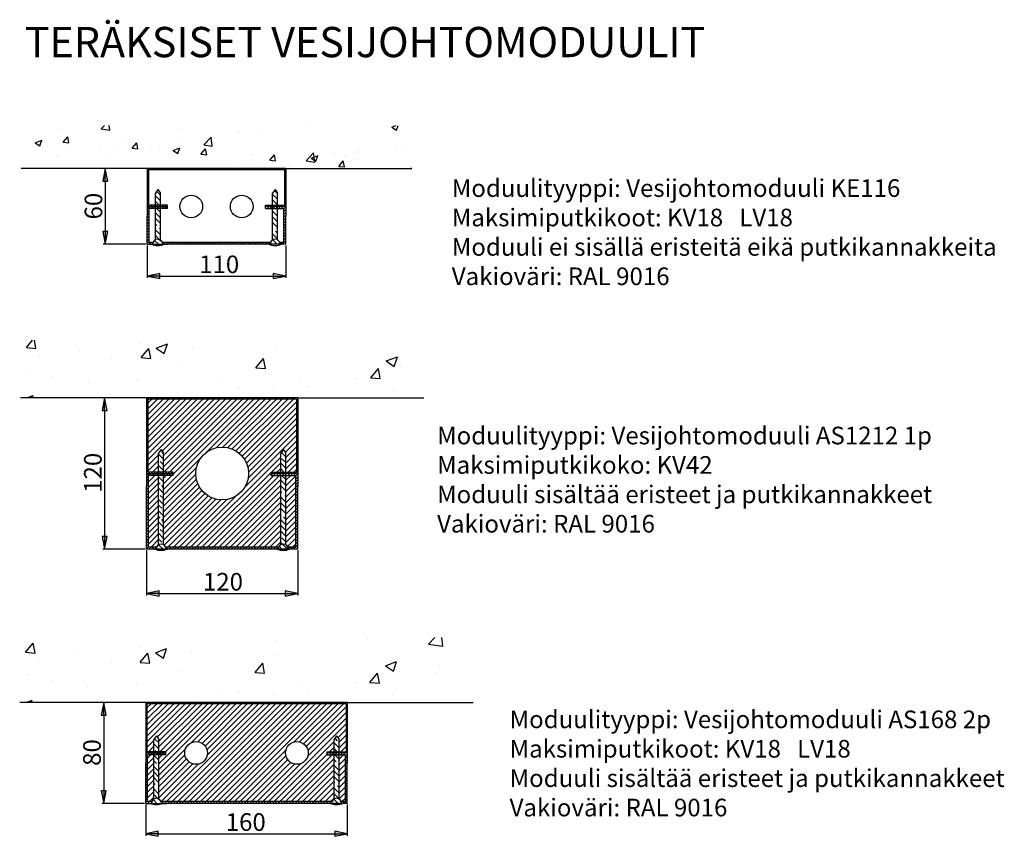
# Model space of a CAD drawing. Units: millimetres. Extents: x -1919 to 11106, y -4934 to -285.
# Drawn here: x 6939 to 7720, y -1000 to -352 of the extents above; entities that cross this region are included whole.
import ezdxf

# ---------------------------------------------------------------- set-up
doc = ezdxf.new("R2010")
doc.units = ezdxf.units.MM
doc.styles.add('Mittaluku_300', font='isocpeur.ttf')
doc.styles.add('Note Text (ISO)', font='tahoma.ttf')
doc.dimstyles.new('Default (ISO)$0', dxfattribs={"dimtxt": 3.5, "dimasz": 2.5, "dimexe": 1.5, "dimexo": 1, "dimgap": 0.5, "dimtad": 1, "dimdec": 1, "dimtxsty": 'Mittaluku_300', "dimblk": 'Filled-2', "dimcen": 0.09, "dimclrd": 5, "dimclre": 5, "dimclrt": 5, "dimazin": 2, "dimtfac": 1, "dimtdec": 1, "dimtofl": 0, "dimtmove": 0, "dimatfit": 3, "dimfxl": 1, "dimtzin": 0, "dimlwd": -1, "dimlwe": -1, "dimarcsym": 0})
pattern_1 = [(135, (7399.429, -651.7855), (-4.49013, -4.49013), []), (135, (7399.429, -647.2954), (-4.49013, -4.49013), [3.175, -1.5875])]

# ---------------------------------------------------------------- blocks, each defined once
blk = doc.blocks.new('Filled-2')
at = {"color": 0}
for p, q in [((0, 0), (-1, 0.2)), ((-1, 0.2), (-1, -0.2)), ((-1, 0), (0, 0)), ((-1, -0.2), (0, 0))]:
    blk.add_line(p, q, dxfattribs=at)
blk.add_solid([(-1, -0.2), (0, 0), (-1, 0.2)], dxfattribs=at)
blk = doc.blocks.new('*D829')
at = {"color": 5, "linetype": 'Continuous', "true_color": 0x0000ff, "transparency": 16777216}
for p, q in [((7038.43, -651.79), (7004.61, -651.79)), ((7006.11, -661.79), (7006.11, -761.79)), ((7038.43, -771.79), (7004.61, -771.79))]:
    blk.add_line(p, q, dxfattribs=at)
at = {"layer": 'Defpoints', "color": 0, "transparency": 16777216}
for p in [(7039.43, -651.79), (7006.11, -771.79), (7039.43, -771.79)]:
    blk.add_point(p, dxfattribs=at)
at = {"color": 5, "true_color": 0x0000ff, "transparency": 16777216, "xscale": 10, "yscale": 10, "zscale": 10}
for p, rotation in [((7006.11, -651.79), 90), ((7006.11, -771.79), 270)]:
    blk.add_blockref('Filled-2', p, dxfattribs=dict(at, rotation=rotation))
at = {"color": 5, "transparency": 16777216, "insert": (6998.61, -711.25), "char_height": 14, "attachment_point": 5, "rotation": 90, "style": 'Mittaluku_300'}
blk.add_mtext('120', dxfattribs=at)
blk = doc.blocks.new('*D830')
at = {"color": 5, "linetype": 'Continuous', "true_color": 0x0000ff, "transparency": 16777216}
for p, q in [((7039.43, -772.79), (7039.43, -808.56)), ((7159.43, -772.79), (7159.43, -808.56)), ((7049.43, -807.06), (7149.43, -807.06))]:
    blk.add_line(p, q, dxfattribs=at)
at = {"layer": 'Defpoints', "color": 0, "transparency": 16777216}
for p in [(7039.43, -771.79), (7159.43, -771.79), (7159.43, -807.06)]:
    blk.add_point(p, dxfattribs=at)
at = {"color": 5, "true_color": 0x0000ff, "transparency": 16777216, "xscale": 10, "yscale": 10, "zscale": 10, "rotation": 180}
blk.add_blockref('Filled-2', (7039.43, -807.06), dxfattribs=at)
at = {"color": 5, "true_color": 0x0000ff, "transparency": 16777216, "xscale": 10, "yscale": 10, "zscale": 10}
blk.add_blockref('Filled-2', (7159.43, -807.06), dxfattribs=at)
at = {"color": 5, "transparency": 16777216, "insert": (7100.06, -799.56), "char_height": 14, "attachment_point": 5, "style": 'Mittaluku_300'}
blk.add_mtext('120', dxfattribs=at)
blk = doc.blocks.new('*D847')
at = {"color": 5, "linetype": 'Continuous', "true_color": 0x0000ff, "transparency": 16777216}
for p, q in [((7037.73, -893.64), (7003.91, -893.64)), ((7005.41, -903.64), (7005.41, -963.64)), ((7037.73, -973.64), (7003.91, -973.64))]:
    blk.add_line(p, q, dxfattribs=at)
at = {"layer": 'Defpoints', "color": 0, "transparency": 16777216}
for p in [(7038.73, -893.64), (7005.41, -973.64), (7038.73, -973.64)]:
    blk.add_point(p, dxfattribs=at)
at = {"color": 5, "true_color": 0x0000ff, "transparency": 16777216, "xscale": 10, "yscale": 10, "zscale": 10}
for p, rotation in [((7005.41, -893.64), 90), ((7005.41, -973.64), 270)]:
    blk.add_blockref('Filled-2', p, dxfattribs=dict(at, rotation=rotation))
at = {"color": 5, "transparency": 16777216, "insert": (6997.91, -933.28), "char_height": 14, "attachment_point": 5, "rotation": 90, "style": 'Mittaluku_300'}
blk.add_mtext('80', dxfattribs=at)
blk = doc.blocks.new('*D848')
at = {"color": 5, "linetype": 'Continuous', "true_color": 0x0000ff, "transparency": 16777216}
for p, q in [((7038.73, -974.64), (7038.73, -999.29)), ((7198.73, -974.64), (7198.73, -999.29)), ((7048.73, -997.79), (7188.73, -997.79))]:
    blk.add_line(p, q, dxfattribs=at)
at = {"layer": 'Defpoints', "color": 0, "transparency": 16777216}
for p in [(7038.73, -973.64), (7198.73, -973.64), (7198.73, -997.79)]:
    blk.add_point(p, dxfattribs=at)
at = {"color": 5, "true_color": 0x0000ff, "transparency": 16777216, "xscale": 10, "yscale": 10, "zscale": 10, "rotation": 180}
blk.add_blockref('Filled-2', (7038.73, -997.79), dxfattribs=at)
at = {"color": 5, "true_color": 0x0000ff, "transparency": 16777216, "xscale": 10, "yscale": 10, "zscale": 10}
blk.add_blockref('Filled-2', (7198.73, -997.79), dxfattribs=at)
at = {"color": 5, "transparency": 16777216, "insert": (7118.14, -990.29), "char_height": 14, "attachment_point": 5, "style": 'Mittaluku_300'}
blk.add_mtext('160', dxfattribs=at)
blk = doc.blocks.new('*D827')
at = {"color": 5, "linetype": 'Continuous', "true_color": 0x0000ff, "transparency": 16777216}
for p, q in [((7038.91, -469.85), (7005.09, -469.85)), ((7006.59, -479.85), (7006.59, -519.85)), ((7038.91, -529.85), (7005.09, -529.85))]:
    blk.add_line(p, q, dxfattribs=at)
at = {"layer": 'Defpoints', "color": 0, "transparency": 16777216}
for p in [(7039.91, -469.85), (7006.59, -529.85), (7039.91, -529.85)]:
    blk.add_point(p, dxfattribs=at)
at = {"color": 5, "true_color": 0x0000ff, "transparency": 16777216, "xscale": 10, "yscale": 10, "zscale": 10}
for p, rotation in [((7006.59, -469.85), 90), ((7006.59, -529.85), 270)]:
    blk.add_blockref('Filled-2', p, dxfattribs=dict(at, rotation=rotation))
at = {"color": 5, "transparency": 16777216, "insert": (6999.09, -499.58), "char_height": 14, "attachment_point": 5, "rotation": 90, "style": 'Mittaluku_300'}
blk.add_mtext('60', dxfattribs=at)
blk = doc.blocks.new('*D828')
at = {"color": 5, "linetype": 'Continuous', "true_color": 0x0000ff, "transparency": 16777216}
for p, q in [((7039.91, -530.85), (7039.91, -556.59)), ((7149.91, -530.85), (7149.91, -556.59)), ((7049.91, -555.09), (7139.91, -555.09))]:
    blk.add_line(p, q, dxfattribs=at)
at = {"layer": 'Defpoints', "color": 0, "transparency": 16777216}
for p in [(7039.91, -529.85), (7149.91, -529.85), (7149.91, -555.09)]:
    blk.add_point(p, dxfattribs=at)
at = {"color": 5, "true_color": 0x0000ff, "transparency": 16777216, "xscale": 10, "yscale": 10, "zscale": 10, "rotation": 180}
blk.add_blockref('Filled-2', (7039.91, -555.09), dxfattribs=at)
at = {"color": 5, "true_color": 0x0000ff, "transparency": 16777216, "xscale": 10, "yscale": 10, "zscale": 10}
blk.add_blockref('Filled-2', (7149.91, -555.09), dxfattribs=at)
at = {"color": 5, "transparency": 16777216, "insert": (7097.04, -547.59), "char_height": 14, "attachment_point": 5, "style": 'Mittaluku_300'}
blk.add_mtext('110', dxfattribs=at)

msp = doc.modelspace()

# ---------------------------------------------------------------- hatches: boundary and pattern name
h = msp.add_hatch()
h.set_pattern_fill('AR-CONC', color=256, scale=0.3)
h.set_pattern_definition([(50, (7399.913, -429.85), (54.6554, -4.7817), [5.715, -62.865]), (355, (7399.913, -429.85), (-10.573, 57.317), [4.572, -50.292]), (100.451, (7404.47, -430.25), (44.0824, 52.5353), [4.857, -53.427]), (46.184, (7399.91, -414.61), (81.324, -12.613), [8.572, -94.297]), (96.636, (7406.69, -415.66), (71.221, 74.228), [7.286, -80.141]), (351.184, (7399.91, -414.61), (71.221, 74.228), [6.858, -75.438]), (21, (7407.533, -418.42), (45.4843, -30.6796), [5.715, -62.865]), (326, (7407.533, -418.42), (18.5406, 55.2564), [4.572, -50.292]), (71.451, (7411.323, -420.976), (64.025, 24.577), [4.857, -53.427]), (37.5, (7399.913, -429.85), (0.9266, 25.3665), [0, -49.6824, 0, -51.054, 0, -50.4825]), (7.5, (7399.913, -429.85), (20.0459, 30.0542), [0, -29.1084, 0, -48.5394, 0, -19.2405]), (327.5, (7382.92, -429.85), (40.6772, -1.7186), [0, -19.05, 0, -59.436, 0, -78.867]), (317.5, (7375.3, -429.85), (44.4388, 7.628), [0, -24.765, 0, -39.4716, 0, -56.007])])
h.paths.add_polyline_path([(7250.02, -435.64), (6940.27, -435.64), (6939.91, -469.85), (7039.91, -469.85), (7114.91, -469.85), (7149.91, -469.85), (7249.66, -469.85)])
h = msp.add_hatch()
h.set_pattern_fill('ANSI31', color=256, scale=0.5, angle=90)
h.set_pattern_definition([(135, (7399.913, -449.8494), (-1.122532, -1.122532), [])])
h.paths.add_polyline_path([(7040.91, -473.96), (7040.91, -472.55), (7040.91, -470.85), (7114.91, -470.85), (7148.91, -470.85), (7148.91, -472.55), (7148.91, -473.96), (7148.91, -498.85), (7143.41, -498.85), (7143.41, -499.85), (7149.91, -499.85), (7149.91, -473.96), (7149.91, -472.55), (7149.91, -469.85), (7114.91, -469.85), (7039.91, -469.85), (7039.91, -472.55), (7039.91, -473.96), (7039.91, -499.85), (7046.41, -499.85), (7046.41, -498.85), (7040.91, -498.85)])
h.paths.add_polyline_path([(7050.41, -498.85), (7046.41, -498.85), (7046.41, -499.85), (7050.41, -499.85)], flags=17)
h.paths.add_polyline_path([(7055.91, -498.85), (7050.41, -498.85), (7050.41, -499.85), (7055.91, -499.85)], flags=17)
h.paths.add_polyline_path([(7139.41, -498.85), (7133.91, -498.85), (7133.91, -499.85), (7139.41, -499.85)], flags=17)
h.paths.add_polyline_path([(7143.41, -498.85), (7139.41, -498.85), (7139.41, -499.85), (7143.41, -499.85)], flags=17)
h = msp.add_hatch()
h.set_pattern_fill('ANSI35', color=256, angle=90)
h.set_pattern_definition([(135, (7399.913, -449.8494), (-4.49013, -4.49013), []), (135, (7399.913, -445.359), (-4.49013, -4.49013), [7.9375, -1.5875, 0, -1.5875])])
h.paths.add_polyline_path([(7050.41, -489.27), (7048.41, -486.27), (7046.41, -489.27), (7046.41, -496.13), (7046.41, -498.85), (7050.41, -498.85), (7050.41, -496.13)])
h.paths.add_polyline_path([(7050.41, -501.35), (7046.41, -501.35), (7046.41, -507.62), (7046.41, -514.08), (7046.41, -526.39, -0.267949), (7050.41, -526.39), (7050.41, -514.08), (7050.41, -507.62)])
h.paths.add_polyline_path([(7044.41, -529.85), (7052.41, -529.85, 1)])
h.paths.add_polyline_path([(7137.41, -529.85), (7145.41, -529.85, 1)])
h.paths.add_polyline_path([(7143.41, -514.08), (7143.41, -507.62), (7143.41, -501.35), (7139.41, -501.35), (7139.41, -507.62), (7139.41, -514.08), (7139.41, -526.39, -0.267949), (7143.41, -526.39)])
h.paths.add_polyline_path([(7143.41, -489.27), (7141.41, -486.27), (7139.41, -489.27), (7139.41, -496.13), (7139.41, -498.85), (7143.41, -498.85), (7143.41, -496.13)])
h = msp.add_hatch()
h.set_pattern_fill('ANSI31', color=256, scale=0.5)
h.set_pattern_definition([(45, (7399.913, -449.8494), (-1.122532, 1.122532), [])])
h.paths.add_polyline_path([(7055.91, -499.85), (7050.41, -499.85), (7050.41, -501.35), (7055.91, -501.35)])
h.paths.add_polyline_path([(7050.41, -499.85), (7046.41, -499.85), (7046.41, -501.35), (7050.41, -501.35)])
h.paths.add_polyline_path([(7046.41, -499.85), (7039.91, -499.85), (7039.91, -507.62), (7039.91, -514.08), (7039.91, -529.85), (7044.41, -529.85, -0.096396), (7044.7, -528.35), (7041.41, -528.35), (7041.41, -514.08), (7041.41, -507.62), (7041.41, -501.35), (7046.41, -501.35)])
h.paths.add_polyline_path([(7137.7, -528.35), (7114.91, -528.35), (7052.12, -528.35, -0.096396), (7052.41, -529.85), (7056.41, -529.85), (7114.91, -529.85), (7137.41, -529.85, -0.096396)])
h.paths.add_polyline_path([(7149.91, -514.08), (7149.91, -507.62), (7149.91, -499.85), (7143.41, -499.85), (7143.41, -501.35), (7148.41, -501.35), (7148.41, -507.62), (7148.41, -514.08), (7148.41, -528.35), (7145.12, -528.35, -0.096396), (7145.41, -529.85), (7149.91, -529.85)])
h.paths.add_polyline_path([(7143.41, -499.85), (7139.41, -499.85), (7139.41, -501.35), (7143.41, -501.35)])
h.paths.add_polyline_path([(7139.41, -499.85), (7133.91, -499.85), (7133.91, -501.35), (7139.41, -501.35)])
h = msp.add_hatch()
h.set_pattern_fill('AR-CONC', color=256, scale=0.5)
h.set_pattern_definition([(50, (7399.43, -651.785), (91.092, -7.97), [9.525, -104.775]), (355, (7399.43, -651.79), (-17.622, 95.528), [7.62, -83.82]), (100.451, (7407.02, -652.45), (73.47, 87.559), [8.095, -89.045]), (46.184, (7399.43, -626.39), (135.54, -21.02), [14.287, -157.162]), (96.636, (7410.72, -628.14), (118.702, 123.713), [12.143, -133.568]), (351.184, (7399.43, -626.39), (118.7, 123.713), [11.43, -125.73]), (21, (7412.13, -632.735), (75.807, -51.133), [9.525, -104.775]), (326, (7412.13, -632.74), (30.901, 92.094), [7.62, -83.82]), (71.451, (7418.45, -637), (106.708, 40.961), [8.095, -89.045]), (37.5, (7399.43, -651.785), (1.5443, 42.2775), [0, -82.804, 0, -85.09, 0, -84.1375]), (7.5, (7399.43, -651.785), (33.41, 50.0903), [0, -48.514, 0, -80.899, 0, -32.0675]), (327.5, (7371.108, -651.785), (67.7953, -2.8644), [0, -31.75, 0, -99.06, 0, -131.445]), (317.5, (7358.41, -651.785), (74.065, 12.713), [0, -41.275, 0, -65.786, 0, -93.345])])
h.paths.add_polyline_path([(7259.43, -606.01), (6939.43, -606.01), (6939.43, -651.79), (7039.43, -651.79), (7159.43, -651.79), (7259.43, -651.79)])
h = msp.add_hatch()
h.set_pattern_fill('ANSI31', color=256, scale=0.5, angle=90)
h.set_pattern_definition([(135, (7399.4293, -651.7855), (-1.122532, -1.122532), [])])
h.paths.add_polyline_path([(7048.93, -710.79), (7040.43, -710.79), (7040.43, -652.79), (7158.43, -652.79), (7158.43, -710.79), (7149.93, -710.79), (7149.93, -711.79), (7159.43, -711.79), (7159.43, -651.79), (7039.43, -651.79), (7039.43, -711.79), (7048.93, -711.79)])
h.paths.add_polyline_path([(7052.93, -710.79), (7048.93, -710.79), (7048.93, -711.79), (7052.93, -711.79)], flags=17)
h.paths.add_polyline_path([(7060.43, -710.79), (7052.93, -710.79), (7052.93, -711.79), (7060.43, -711.79)], flags=17)
h.paths.add_polyline_path([(7145.93, -710.79), (7138.43, -710.79), (7138.43, -711.79), (7145.93, -711.79)], flags=17)
h.paths.add_polyline_path([(7149.93, -710.79), (7145.93, -710.79), (7145.93, -711.79), (7149.93, -711.79)], flags=17)
h = msp.add_hatch()
h.set_pattern_fill('ANSI31', color=256)
h.set_pattern_definition([(45, (7399.4293, -651.7855), (-2.245064, 2.245064), [])])
h.paths.add_polyline_path([(7050.93, -692.79), (7052.93, -695.79), (7052.93, -710.79), (7060.43, -710.79), (7060.43, -711.79), (7060.43, -713.29), (7052.93, -713.29), (7052.93, -768.32, -0.167234), (7054.64, -770.29), (7144.22, -770.29, -0.167234), (7145.93, -768.32), (7145.93, -713.29), (7138.43, -713.29), (7138.43, -711.79), (7138.43, -710.79), (7145.93, -710.79), (7145.93, -695.79), (7147.93, -692.79), (7149.93, -695.79), (7149.93, -710.79), (7158.43, -710.79), (7158.43, -652.79), (7040.43, -652.79), (7040.43, -710.79), (7048.93, -710.79), (7048.93, -695.79)])
h.paths.add_polyline_path([(7120.43, -711.79, -1), (7078.43, -711.79, -1)], flags=16)
h.paths.add_polyline_path([(7040.93, -770.29), (7047.22, -770.29, -0.167234), (7048.93, -768.32), (7048.93, -713.29), (7040.93, -713.29)], flags=17)
h.paths.add_polyline_path([(7149.93, -768.32, -0.167234), (7151.64, -770.29), (7157.93, -770.29), (7157.93, -713.29), (7149.93, -713.29)], flags=17)
h = msp.add_hatch()
h.set_pattern_fill('ANSI33', color=256, angle=90)
h.set_pattern_definition(pattern_1)
h.paths.add_polyline_path([(7052.93, -695.79), (7050.93, -692.79), (7048.93, -695.79), (7048.93, -710.79), (7052.93, -710.79)])
h.paths.add_polyline_path([(7054.93, -771.79, 1), (7046.93, -771.79)])
h = msp.add_hatch()
h.set_pattern_fill('ANSI35', color=256, angle=90)
h.set_pattern_definition([(135, (7399.429, -651.7855), (-4.49013, -4.49013), []), (135, (7399.429, -647.2954), (-4.49013, -4.49013), [7.9375, -1.5875, 0, -1.5875])])
h.paths.add_polyline_path([(7143.93, -771.79), (7151.93, -771.79, 1)])
h.paths.add_polyline_path([(7149.93, -713.29), (7145.93, -713.29), (7145.93, -768.32, -0.267949), (7149.93, -768.32)])
h.paths.add_polyline_path([(7149.93, -695.79), (7147.93, -692.79), (7145.93, -695.79), (7145.93, -710.79), (7149.93, -710.79)])
h = msp.add_hatch()
h.set_pattern_fill('ANSI31', color=256, scale=0.5)
h.set_pattern_definition([(45, (7399.4293, -651.7855), (-1.122532, 1.122532), [])])
h.paths.add_polyline_path([(7048.93, -711.79), (7039.43, -711.79), (7039.43, -721.79), (7039.43, -771.79), (7046.93, -771.79, -0.096396), (7047.22, -770.29), (7040.93, -770.29), (7040.93, -713.29), (7048.93, -713.29)])
h.paths.add_polyline_path([(7052.93, -711.79), (7048.93, -711.79), (7048.93, -713.29), (7052.93, -713.29)])
h.paths.add_polyline_path([(7060.43, -711.79), (7052.93, -711.79), (7052.93, -713.29), (7060.43, -713.29)])
h.paths.add_polyline_path([(7144.22, -770.29), (7054.64, -770.29, -0.096396), (7054.93, -771.79), (7143.93, -771.79, -0.096396)])
h.paths.add_polyline_path([(7159.43, -721.79), (7159.43, -711.79), (7149.93, -711.79), (7149.93, -713.29), (7157.93, -713.29), (7157.93, -770.29), (7151.64, -770.29, -0.096396), (7151.93, -771.79), (7159.43, -771.79)])
h.paths.add_polyline_path([(7149.93, -711.79), (7145.93, -711.79), (7145.93, -713.29), (7149.93, -713.29)])
h.paths.add_polyline_path([(7145.93, -711.79), (7138.43, -711.79), (7138.43, -713.29), (7145.93, -713.29)])
h = msp.add_hatch()
h.set_pattern_fill('ANSI33', color=256, angle=90)
h.set_pattern_definition(pattern_1)
h.paths.add_polyline_path([(7052.93, -713.29), (7048.93, -713.29), (7048.93, -768.32, -0.267949), (7052.93, -768.32)])
h = msp.add_hatch()
h.set_pattern_fill('AR-CONC', color=256, scale=0.5)
h.set_pattern_definition([(50, (7398.73, -893.64), (91.092, -7.97), [9.525, -104.775]), (355, (7398.73, -893.64), (-17.622, 95.528), [7.62, -83.82]), (100.451, (7406.32, -894.31), (73.47, 87.559), [8.095, -89.045]), (46.184, (7398.73, -868.24), (135.54, -21.02), [14.287, -157.162]), (96.636, (7410.03, -870), (118.702, 123.713), [12.143, -133.568]), (351.184, (7398.73, -868.24), (118.7, 123.713), [11.43, -125.73]), (21, (7411.43, -874.59), (75.807, -51.133), [9.525, -104.775]), (326, (7411.43, -874.59), (30.901, 92.094), [7.62, -83.82]), (71.451, (7417.75, -878.85), (106.708, 40.961), [8.095, -89.045]), (37.5, (7398.73, -893.643), (1.5443, 42.2775), [0, -82.804, 0, -85.09, 0, -84.1375]), (7.5, (7398.73, -893.643), (33.41, 50.0903), [0, -48.514, 0, -80.899, 0, -32.0675]), (327.5, (7370.41, -893.643), (67.7953, -2.8644), [0, -31.75, 0, -99.06, 0, -131.445]), (317.5, (7357.71, -893.643), (74.065, 12.713), [0, -41.275, 0, -65.786, 0, -93.345])])
h.paths.add_polyline_path([(7298.62, -842.05), (6938.73, -842.05), (6938.73, -893.64), (7038.73, -893.64), (7135.03, -893.64), (7150.5, -893.64), (7198.73, -893.64), (7298.73, -893.64)])
h.paths.add_polyline_path([(7021.34, -870.97), (7107.1, -870.97), (7107.1, -859.09), (7021.34, -859.09)], flags=24)
h = msp.add_hatch()
h.set_pattern_fill('ANSI31', color=256, scale=0.5, angle=90)
h.set_pattern_definition([(135, (7398.7302, -893.6431), (-1.122532, -1.122532), [])])
h.paths.add_polyline_path([(7039.73, -896.35), (7039.73, -894.64), (7135.03, -894.64), (7150.5, -894.64), (7197.73, -894.64), (7197.73, -896.35), (7197.73, -932.64), (7192.23, -932.64), (7192.23, -933.64), (7198.73, -933.64), (7198.73, -896.35), (7198.73, -893.64), (7150.5, -893.64), (7135.03, -893.64), (7038.73, -893.64), (7038.73, -896.35), (7038.73, -933.64), (7045.23, -933.64), (7045.23, -932.64), (7039.73, -932.64)])
h.paths.add_polyline_path([(7049.23, -932.64), (7045.23, -932.64), (7045.23, -933.64), (7049.23, -933.64)], flags=17)
h.paths.add_polyline_path([(7054.73, -932.64), (7049.23, -932.64), (7049.23, -933.64), (7054.73, -933.64)], flags=17)
h.paths.add_polyline_path([(7192.23, -932.64), (7188.23, -932.64), (7188.23, -933.64), (7192.23, -933.64)], flags=17)
h.paths.add_polyline_path([(7188.23, -932.64), (7182.73, -932.64), (7182.73, -933.64), (7188.23, -933.64)], flags=17)
h = msp.add_hatch()
h.set_pattern_fill('ANSI31', color=256)
h.set_pattern_definition([(45, (7398.7302, -893.643), (-2.245064, 2.245064), [])])
h.paths.add_polyline_path([(7197.73, -896.35), (7197.73, -894.64), (7150.5, -894.64), (7135.03, -894.64), (7039.73, -894.64), (7039.73, -896.35), (7039.73, -932.64), (7045.23, -932.64), (7045.23, -929.92), (7045.23, -923.06), (7047.23, -920.06), (7049.23, -923.06), (7049.23, -929.92), (7049.23, -932.64), (7054.73, -932.64), (7054.73, -933.64), (7054.73, -935.14), (7049.23, -935.14), (7049.23, -941.42), (7049.23, -954.08), (7049.23, -970.18, -0.167234), (7050.94, -972.14), (7135.03, -972.14), (7150.5, -972.14), (7186.52, -972.14, -0.167234), (7188.23, -970.18), (7188.23, -954.08), (7188.23, -941.42), (7188.23, -935.14), (7182.73, -935.14), (7182.73, -933.64), (7182.73, -932.64), (7188.23, -932.64), (7188.23, -929.92), (7188.23, -923.06), (7190.23, -920.06), (7192.23, -923.06), (7192.23, -929.92), (7192.23, -932.64), (7197.73, -932.64)])
h.paths.add_polyline_path([(7087.73, -933.64, -1), (7069.73, -933.64, -1)], flags=16)
h.paths.add_polyline_path([(7167.73, -933.64, -1), (7149.73, -933.64, -1)], flags=16)
h.paths.add_polyline_path([(7045.23, -941.42), (7045.23, -935.14), (7040.23, -935.14), (7040.23, -941.42), (7040.23, -954.08), (7040.23, -972.14), (7043.52, -972.14, -0.167234), (7045.23, -970.18), (7045.23, -954.08)], flags=17)
h.paths.add_polyline_path([(7197.23, -941.42), (7197.23, -935.14), (7192.23, -935.14), (7192.23, -941.42), (7192.23, -954.08), (7192.23, -970.18, -0.167234), (7193.94, -972.14), (7197.23, -972.14), (7197.23, -954.08)], flags=17)
h = msp.add_hatch()
h.set_pattern_fill('ANSI35', color=256, angle=90)
h.set_pattern_definition([(135, (7398.73, -893.643), (-4.49013, -4.49013), []), (135, (7398.73, -889.153), (-4.49013, -4.49013), [7.9375, -1.5875, 0, -1.5875])])
h.paths.add_polyline_path([(7049.23, -923.06), (7047.23, -920.06), (7045.23, -923.06), (7045.23, -929.92), (7045.23, -932.64), (7049.23, -932.64), (7049.23, -929.92)])
h.paths.add_polyline_path([(7049.23, -941.42), (7049.23, -935.14), (7045.23, -935.14), (7045.23, -941.42), (7045.23, -954.08), (7045.23, -970.18, -0.267949), (7049.23, -970.18), (7049.23, -954.08)])
h.paths.add_polyline_path([(7043.23, -973.64), (7051.23, -973.64, 1)])
h.paths.add_polyline_path([(7186.23, -973.64), (7194.23, -973.64, 1)])
h.paths.add_polyline_path([(7192.23, -954.08), (7192.23, -941.42), (7192.23, -935.14), (7188.23, -935.14), (7188.23, -941.42), (7188.23, -954.08), (7188.23, -970.18, -0.267949), (7192.23, -970.18)])
h.paths.add_polyline_path([(7192.23, -923.06), (7190.23, -920.06), (7188.23, -923.06), (7188.23, -929.92), (7188.23, -932.64), (7192.23, -932.64), (7192.23, -929.92)])
h = msp.add_hatch()
h.set_pattern_fill('ANSI31', color=256, scale=0.5)
h.set_pattern_definition([(45, (7398.7302, -893.6431), (-1.122532, 1.122532), [])])
h.paths.add_polyline_path([(7045.23, -933.64), (7038.73, -933.64), (7038.73, -941.42), (7038.73, -954.08), (7038.73, -973.64), (7043.23, -973.64, -0.096396), (7043.52, -972.14), (7040.23, -972.14), (7040.23, -954.08), (7040.23, -941.42), (7040.23, -935.14), (7045.23, -935.14)])
h.paths.add_polyline_path([(7049.23, -933.64), (7045.23, -933.64), (7045.23, -935.14), (7049.23, -935.14)])
h.paths.add_polyline_path([(7054.73, -933.64), (7049.23, -933.64), (7049.23, -935.14), (7054.73, -935.14)])
h.paths.add_polyline_path([(7186.52, -972.14), (7150.5, -972.14), (7135.03, -972.14), (7050.94, -972.14, -0.096396), (7051.23, -973.64), (7055.23, -973.64), (7135.03, -973.64), (7150.5, -973.64), (7186.23, -973.64, -0.096396)])
h.paths.add_polyline_path([(7198.73, -954.08), (7198.73, -941.42), (7198.73, -933.64), (7192.23, -933.64), (7192.23, -935.14), (7197.23, -935.14), (7197.23, -941.42), (7197.23, -954.08), (7197.23, -972.14), (7193.94, -972.14, -0.096396), (7194.23, -973.64), (7198.73, -973.64)])
h.paths.add_polyline_path([(7192.23, -933.64), (7188.23, -933.64), (7188.23, -935.14), (7192.23, -935.14)])
h.paths.add_polyline_path([(7188.23, -933.64), (7182.73, -933.64), (7182.73, -935.14), (7188.23, -935.14)])

# ---------------------------------------------------------------- linework, layer by layer
for p, q in [((7039.91, -469.85), (6939.91, -469.85)), ((7114.91, -469.85), (7039.91, -469.85)), ((7039.91, -469.85), (7039.91, -472.55)), ((7039.91, -472.55), (7039.91, -473.96)), ((7039.91, -473.96), (7039.91, -507.62)), ((7114.91, -470.85), (7040.91, -470.85)), ((7040.91, -470.85), (7040.91, -472.55)), ((7040.91, -472.55), (7040.91, -473.96)), ((7040.91, -473.96), (7040.91, -498.85)), ((7149.91, -469.85), (7114.91, -469.85)), ((7148.91, -470.85), (7114.91, -470.85)), ((7148.91, -470.85), (7148.91, -472.55)), ((7148.91, -472.55), (7148.91, -473.96)), ((7148.91, -473.96), (7148.91, -498.85)), ((7149.91, -469.85), (7249.91, -469.85)), ((7149.91, -469.85), (7149.91, -472.55)), ((7149.91, -469.85), (7149.91, -472.55)), ((7149.91, -472.55), (7149.91, -473.96)), ((7149.91, -472.55), (7149.91, -473.96)), ((7149.91, -473.96), (7149.91, -507.62)), ((7149.91, -473.96), (7149.91, -507.62)), ((7048.41, -486.27), (7046.41, -489.27)), ((7048.41, -486.27), (7050.41, -489.27)), ((7141.41, -486.27), (7139.41, -489.27)), ((7141.41, -486.27), (7143.41, -489.27)), ((7039.91, -499.85), (7055.91, -499.85)), ((7039.91, -499.85), (7055.91, -499.85)), ((7055.91, -498.85), (7040.91, -498.85)), ((7055.91, -499.85), (7055.91, -498.85)), ((7055.91, -501.35), (7055.91, -499.85)), ((7133.91, -499.85), (7133.91, -498.85)), ((7133.91, -498.85), (7148.91, -498.85)), ((7149.91, -499.85), (7133.91, -499.85)), ((7133.91, -501.35), (7133.91, -499.85)), ((7149.91, -499.85), (7133.91, -499.85)), ((7039.91, -514.08), (7039.91, -507.62)), ((7055.91, -501.35), (7041.41, -501.35)), ((7041.41, -507.62), (7041.41, -501.35)), ((7041.41, -514.08), (7041.41, -507.62)), ((7133.91, -501.35), (7148.41, -501.35)), ((7148.41, -507.62), (7148.41, -501.35)), ((7148.41, -514.08), (7148.41, -507.62)), ((7149.91, -514.08), (7149.91, -507.62)), ((7149.91, -514.08), (7149.91, -507.62)), ((7039.91, -529.85), (7039.91, -514.08)), ((7041.41, -528.35), (7041.41, -514.08)), ((7148.41, -528.35), (7148.41, -514.08)), ((7149.91, -529.85), (7149.91, -514.08)), ((7149.91, -529.85), (7149.91, -514.08)), ((7039.91, -529.85), (7056.41, -529.85)), ((7044.7, -528.35), (7041.41, -528.35)), ((7114.91, -528.35), (7052.12, -528.35)), ((7114.91, -529.85), (7056.41, -529.85)), ((7137.7, -528.35), (7114.91, -528.35)), ((7149.91, -529.85), (7114.91, -529.85)), ((7145.12, -528.35), (7148.41, -528.35)), ((7148.41, -528.35), (7145.12, -528.35)), ((7039.43, -651.79), (6939.43, -651.79)), ((7159.43, -651.79), (7039.43, -651.79)), ((7039.43, -651.79), (7039.43, -721.79)), ((7158.43, -652.79), (7040.43, -652.79)), ((7040.43, -652.79), (7040.43, -710.79)), ((7158.43, -652.79), (7158.43, -710.79)), ((7159.43, -651.79), (7159.43, -721.79)), ((7159.43, -651.79), (7259.43, -651.79)), ((7159.43, -651.79), (7159.43, -721.79)), ((7050.93, -692.79), (7048.93, -695.79)), ((7050.93, -692.79), (7052.93, -695.79)), ((7147.93, -692.79), (7145.93, -695.79)), ((7147.93, -692.79), (7149.93, -695.79)), ((7060.43, -710.79), (7040.43, -710.79)), ((7060.43, -711.79), (7060.43, -710.79)), ((7138.43, -711.79), (7138.43, -710.79)), ((7138.43, -710.79), (7158.43, -710.79)), ((7039.43, -711.79), (7060.43, -711.79)), ((7039.43, -711.79), (7060.43, -711.79)), ((7060.43, -713.29), (7040.93, -713.29)), ((7040.93, -770.29), (7040.93, -713.29)), ((7060.43, -713.29), (7060.43, -711.79)), ((7159.43, -711.79), (7138.43, -711.79)), ((7159.43, -711.79), (7138.43, -711.79)), ((7138.43, -713.29), (7138.43, -711.79)), ((7138.43, -713.29), (7157.93, -713.29)), ((7157.93, -770.29), (7157.93, -713.29)), ((7039.43, -771.79), (7039.43, -721.79)), ((7159.43, -771.79), (7159.43, -721.79)), ((7159.43, -771.79), (7159.43, -721.79)), ((7159.43, -771.79), (7039.43, -771.79)), ((7047.22, -770.29), (7040.93, -770.29)), ((7144.22, -770.29), (7054.64, -770.29)), ((7157.93, -770.29), (7151.64, -770.29)), ((7151.64, -770.29), (7157.93, -770.29)), ((7038.73, -893.64), (6938.73, -893.64)), ((7135.03, -893.64), (7038.73, -893.64)), ((7038.73, -893.64), (7038.73, -896.35)), ((7038.73, -896.35), (7038.73, -941.42)), ((7135.03, -894.64), (7039.73, -894.64)), ((7039.73, -894.64), (7039.73, -896.35)), ((7039.73, -896.35), (7039.73, -932.64)), ((7150.5, -893.64), (7135.03, -893.64)), ((7150.5, -894.64), (7135.03, -894.64)), ((7198.73, -893.64), (7150.5, -893.64)), ((7197.73, -894.64), (7150.5, -894.64)), ((7197.73, -894.64), (7197.73, -896.35)), ((7197.73, -896.35), (7197.73, -932.64)), ((7198.73, -893.64), (7198.73, -896.35)), ((7198.73, -893.64), (7298.73, -893.64)), ((7198.73, -893.64), (7198.73, -896.35)), ((7198.73, -896.35), (7198.73, -941.42)), ((7198.73, -896.35), (7198.73, -941.42)), ((7047.23, -920.06), (7045.23, -923.06)), ((7047.23, -920.06), (7049.23, -923.06)), ((7190.23, -920.06), (7188.23, -923.06)), ((7190.23, -920.06), (7192.23, -923.06)), ((7038.73, -933.64), (7054.73, -933.64)), ((7038.73, -933.64), (7054.73, -933.64)), ((7054.73, -932.64), (7039.73, -932.64)), ((7054.73, -935.14), (7040.23, -935.14)), ((7040.23, -941.42), (7040.23, -935.14)), ((7054.73, -933.64), (7054.73, -932.64)), ((7054.73, -935.14), (7054.73, -933.64)), ((7182.73, -933.64), (7182.73, -932.64)), ((7182.73, -932.64), (7197.73, -932.64)), ((7198.73, -933.64), (7182.73, -933.64)), ((7198.73, -933.64), (7182.73, -933.64)), ((7182.73, -935.14), (7182.73, -933.64)), ((7182.73, -935.14), (7197.23, -935.14)), ((7197.23, -941.42), (7197.23, -935.14)), ((7038.73, -954.08), (7038.73, -941.42)), ((7040.23, -954.08), (7040.23, -941.42)), ((7125.23, -941.64), (7125.23, -941.64)), ((7125.23, -941.64), (7125.23, -941.64)), ((7125.23, -941.64), (7125.23, -941.64)), ((7197.23, -954.08), (7197.23, -941.42)), ((7198.73, -954.08), (7198.73, -941.42)), ((7198.73, -954.08), (7198.73, -941.42)), ((7038.73, -973.64), (7038.73, -954.08)), ((7040.23, -972.14), (7040.23, -954.08)), ((7197.23, -972.14), (7197.23, -954.08)), ((7198.73, -973.64), (7198.73, -954.08)), ((7198.73, -973.64), (7198.73, -954.08)), ((7038.73, -973.64), (7055.23, -973.64)), ((7043.52, -972.14), (7040.23, -972.14)), ((7135.03, -972.14), (7050.94, -972.14)), ((7135.03, -973.64), (7055.23, -973.64)), ((7150.5, -972.14), (7135.03, -972.14)), ((7150.5, -973.64), (7135.03, -973.64)), ((7186.52, -972.14), (7150.5, -972.14)), ((7198.73, -973.64), (7150.5, -973.64)), ((7197.23, -972.14), (7193.94, -972.14)), ((7193.94, -972.14), (7197.23, -972.14))]:
    msp.add_line(p, q)
at = {"color": 0}
for p, q in [((7046.41, -496.13), (7046.41, -489.27)), ((7050.41, -496.13), (7050.41, -489.27)), ((7139.41, -496.13), (7139.41, -489.27)), ((7143.41, -496.13), (7143.41, -489.27)), ((7046.41, -507.62), (7046.41, -496.13)), ((7050.41, -507.62), (7050.41, -496.13)), ((7139.41, -507.62), (7139.41, -496.13)), ((7143.41, -507.62), (7143.41, -496.13)), ((7046.41, -514.08), (7046.41, -507.62)), ((7050.41, -514.08), (7050.41, -507.62)), ((7139.41, -514.08), (7139.41, -507.62)), ((7143.41, -514.08), (7143.41, -507.62)), ((7046.41, -526.39), (7046.41, -514.08)), ((7050.41, -526.39), (7050.41, -514.08)), ((7139.41, -526.39), (7139.41, -514.08)), ((7143.41, -526.39), (7143.41, -514.08)), ((7048.93, -768.32), (7048.93, -695.79)), ((7052.93, -768.32), (7052.93, -695.79)), ((7145.93, -768.32), (7145.93, -695.79)), ((7149.93, -768.32), (7149.93, -695.79)), ((7045.23, -929.92), (7045.23, -923.06)), ((7049.23, -929.92), (7049.23, -923.06)), ((7188.23, -929.92), (7188.23, -923.06)), ((7192.23, -929.92), (7192.23, -923.06)), ((7045.23, -941.42), (7045.23, -929.92)), ((7049.23, -941.42), (7049.23, -929.92)), ((7188.23, -941.42), (7188.23, -929.92)), ((7192.23, -941.42), (7192.23, -929.92)), ((7045.23, -954.08), (7045.23, -941.42)), ((7049.23, -954.08), (7049.23, -941.42)), ((7188.23, -954.08), (7188.23, -941.42)), ((7192.23, -954.08), (7192.23, -941.42)), ((7045.23, -970.18), (7045.23, -954.08)), ((7049.23, -970.18), (7049.23, -954.08)), ((7188.23, -970.18), (7188.23, -954.08)), ((7192.23, -970.18), (7192.23, -954.08))]:
    msp.add_line(p, q, dxfattribs=at)
for centre, radius in [((7074.91, -499.85), 9), ((7114.91, -499.85), 9), ((7099.43, -711.79), 21), ((7078.73, -933.64), 9), ((7158.73, -933.64), 9)]:
    msp.add_circle(centre, radius)
for centre, radius, start, end in [((7048.41, -517.9), 12.95, 247.29526, 292.70474), ((7048.41, -517.9), 12.95, 247.29526, 292.70474), ((7048.41, -529.85), 4, 0, 180), ((7141.41, -517.9), 12.95, 247.29526, 292.70474), ((7141.41, -517.9), 12.95, 247.29526, 292.70474), ((7141.41, -529.85), 4, 0, 180), ((7050.93, -759.84), 12.95, 247.29526, 292.70474), ((7050.93, -759.84), 12.95, 247.29526, 292.70474), ((7050.93, -771.79), 4, 0, 180), ((7147.93, -759.84), 12.95, 247.29526, 292.70474), ((7147.93, -759.84), 12.95, 247.29526, 292.70474), ((7147.93, -771.79), 4, 0, 180), ((7047.23, -961.69), 12.95, 247.29526, 292.70474), ((7047.23, -961.69), 12.95, 247.29526, 292.70474), ((7047.23, -973.64), 4, 0, 180), ((7190.23, -961.69), 12.95, 247.29526, 292.70474), ((7190.23, -961.69), 12.95, 247.29526, 292.70474), ((7190.23, -973.64), 4, 0, 180)]:
    msp.add_arc(centre, radius, start, end)

# ---------------------------------------------------------------- texts
at = {"color": 5, "attachment_point": 1, "style": 'Note Text (ISO)'}
for s, width, insert, char_height in [('TERÄKSISET VESIJOHTOMODUULIT', 805.6787, (6942.79, -357.36), 24), ('Moduulityyppi: Vesijohtomoduuli KE116\\PMaksimiputkikoot: KV18   LV18\\PModuuli ei sisällä eristeitä eikä putkikannakkeita\\PVakioväri: RAL 9016', 549.7458, (7281.65, -478.28), 14), ('Moduulityyppi: Vesijohtomoduuli AS1212 1p\\PMaksimiputkikoko: KV42\\PModuuli sisältää eristeet ja putkikannakkeet\\PVakioväri: RAL 9016', 548.214, (7269.99, -674.67), 14), ('Moduulityyppi: Vesijohtomoduuli AS168 2p\\PMaksimiputkikoot: KV18   LV18\\PModuuli sisältää eristeet ja putkikannakkeet\\PVakioväri: RAL 9016', 613.9543, (7327.52, -899.95), 14)]:
    msp.add_mtext_dynamic_manual_height_columns(s, width=width, gutter_width=1, heights=[0], dxfattribs=dict(at, insert=insert, char_height=char_height))

# ---------------------------------------------------------------- dimensions: what is measured, and where the dimension line sits
at = {"color": 5}
for base, p1, p2, picture, middle in [((7006.59, -529.85), (7039.91, -469.85), (7039.91, -529.85), '*D827', (7006.59, -499.58)), ((7006.11, -771.79), (7039.43, -651.79), (7039.43, -771.79), '*D829', (7006.11, -711.25)), ((7005.41, -973.64), (7038.73, -893.64), (7038.73, -973.64), '*D847', (7005.41, -933.28))]:
    dim = msp.add_linear_dim(base=base, p1=p1, p2=p2, angle=90, dimstyle='Default (ISO)$0', override={"dimtxt": 14, "dimasz": 10}, dxfattribs=at)
    dim.commit()
    dim.dimension.update_dxf_attribs({"geometry": picture, "text_midpoint": middle, "dimtype": 160})
for base, p1, p2, picture, middle in [((7149.91, -555.09), (7039.91, -529.85), (7149.91, -529.85), '*D828', (7097.04, -555.09)), ((7159.43, -807.06), (7039.43, -771.79), (7159.43, -771.79), '*D830', (7100.06, -807.06)), ((7198.73, -997.79), (7038.73, -973.64), (7198.73, -973.64), '*D848', (7118.14, -997.79))]:
    dim = msp.add_linear_dim(base=base, p1=p1, p2=p2, dimstyle='Default (ISO)$0', override={"dimtxt": 14, "dimasz": 10}, dxfattribs=at)
    dim.commit()
    dim.dimension.update_dxf_attribs({"geometry": picture, "text_midpoint": middle, "dimtype": 160})

doc.saveas('drawing.dxf')
